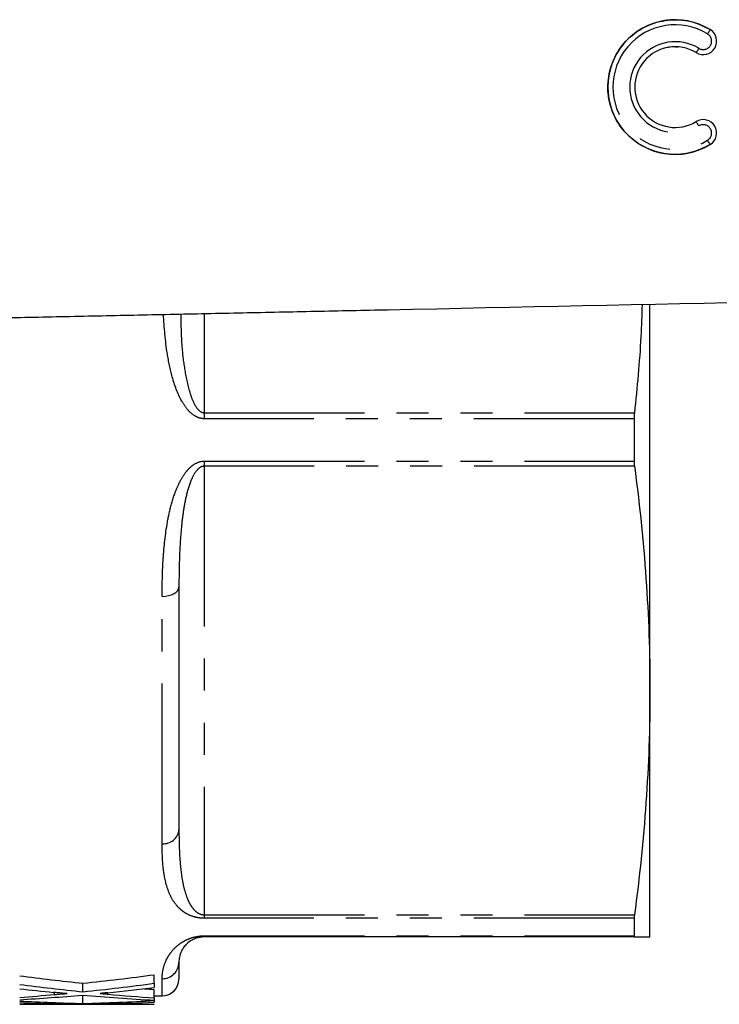
# Model space of a CAD drawing. Extents: x 96 to 313, y 23 to 293.
# Drawn here: x 185 to 212, y 32 to 71 of the extents above; entities that cross this region are included whole.
import ezdxf

# ---------------------------------------------------------------- set-up
doc = ezdxf.new("R2010")
doc.units = 0
doc.linetypes.add('PHANTOM', pattern=[12.7, 6.35, -1.27, 1.27, -1.27, 1.27, -1.27])
doc.layers.get('0').update_dxf_attribs({"linetype": 'CONTINUOUS'})

msp = doc.modelspace()

# ---------------------------------------------------------------- linework, layer by layer
at = {"color": 7, "linetype": 'CONTINUOUS'}
for p, q in [((209.521, 44.917), (209.521, 60.198)), ((208.896, 55.683), (208.896, 54.003)), ((190.855, 49.017), (190.855, 39.403)), ((209.521, 35.154), (209.521, 44.917)), ((208.896, 35.894), (208.896, 35.198)), ((208.908, 35.154), (191.855, 35.154)), ((190.855, 34.154), (190.855, 33.487)), ((189.876, 33.318), (189.876, 33.659)), ((187.051, 32.984), (187.051, 33.322)), ((189.876, 33.318), (189.876, 33.147)), ((187.051, 32.519), (187.051, 32.851)), ((189.876, 32.737), (189.876, 33.073)), ((189.876, 32.821), (190.188, 32.821)), ((184.586, 32.487), (185.941, 32.487)), ((188.13, 32.487), (189.533, 32.487)), ((189.876, 32.737), (189.876, 32.646)), ((189.876, 32.634), (189.876, 32.646)), ((189.876, 32.634), (189.876, 32.568))]:
    msp.add_line(p, q, dxfattribs=at)
at = {"color": 8, "linetype": 'PHANTOM'}
for p, q in [((191.855, 59.85), (191.855, 55.922)), ((191.855, 55.922), (191.855, 55.683)), ((191.855, 55.922), (208.908, 55.922)), ((208.896, 55.683), (191.855, 55.683)), ((191.855, 54.003), (208.896, 54.003)), ((191.855, 54.003), (191.855, 53.802)), ((191.855, 53.802), (191.855, 36.032)), ((208.908, 53.802), (191.855, 53.802)), ((190.188, 38.849), (190.188, 48.647)), ((191.855, 36.032), (208.908, 36.032)), ((191.855, 36.032), (191.855, 35.894)), ((208.896, 35.894), (191.855, 35.894)), ((191.855, 35.198), (208.896, 35.198)), ((191.855, 35.198), (191.855, 35.154)), ((190.188, 32.821), (190.188, 33.5)), ((185.927, 32.875), (185.927, 32.956)), ((188.034, 32.888), (188.034, 32.946)), ((185.927, 32.497), (185.927, 32.512)), ((188.034, 32.499), (188.034, 32.51))]:
    msp.add_line(p, q, dxfattribs=at)
at = {"color": 8, "linetype": 'PHANTOM', "flags": 128}
for points in [[(211.91, 71.097), (211.908, 71.094), (211.902, 71.084), (211.892, 71.069), (211.879, 71.047), (211.864, 71.021), (211.846, 70.992), (211.826, 70.96), (211.806, 70.927)], [(211.459, 70.357), (211.438, 70.324), (211.419, 70.292), (211.401, 70.263), (211.385, 70.237), (211.372, 70.215), (211.362, 70.2), (211.356, 70.19), (211.354, 70.187)], [(211.459, 67.284), (211.438, 67.317), (211.419, 67.349), (211.401, 67.379), (211.385, 67.405), (211.372, 67.426), (211.362, 67.442), (211.356, 67.451), (211.354, 67.455)], [(211.91, 66.544), (211.908, 66.547), (211.902, 66.557), (211.892, 66.573), (211.879, 66.594), (211.864, 66.62), (211.846, 66.649), (211.826, 66.681), (211.806, 66.715)], [(190.188, 48.647), (190.318, 48.654), (190.443, 48.675), (190.558, 48.709), (190.659, 48.755), (190.742, 48.811), (190.804, 48.875), (190.842, 48.945), (190.855, 49.017)]]:
    msp.add_lwpolyline(points, dxfattribs=at)
at = {"color": 7, "linetype": 'CONTINUOUS'}
for centre, radius, start, end in [((210.521, 68.821), 2.667, 58.6208, 301.3792), ((211.632, 70.642), 0.533, 238.6208, 58.6208), ((210.521, 68.821), 1.6, 58.6208, 301.3792), ((211.632, 66.999), 0.533, 301.3792, 121.3792), ((190.188, 33.487), 0.667, 270, 0)]:
    msp.add_arc(centre, radius, start, end, dxfattribs=at)
at = {"color": 8, "linetype": 'PHANTOM'}
for centre, radius, start, end in [((210.521, 68.821), 2.467, 58.6208, 301.3792), ((210.521, 68.821), 1.8, 58.6208, 301.3792), ((211.632, 70.642), 0.333, 238.6208, 58.6208), ((211.632, 66.999), 0.333, 301.3792, 121.3792), ((190.24, 39.465), 0.618, 265.2146, 354.238), ((190.194, 34.16), 0.66, 269.4543, 359.4437)]:
    msp.add_arc(centre, radius, start, end, dxfattribs=at)
at = {"color": 7, "linetype": 'CONTINUOUS'}
for centre, major_axis, ratio, start_param, end_param in [((196.831, 68.487), (58.563, 0), 0.609029, 4.500981, 4.544601), ((177.341, 68.487), (58.14, 0), 0.613464, 4.880177, 4.929683), ((196.831, 68.487), (59.11, 0), 0.609029, 4.502968, 4.546169), ((177.341, 68.487), (58.683, 0), 0.613464, 4.878609, 4.927639), ((195.426, 68.487), (59.089, 0), 0.60925, 4.52715, 4.55017), ((177.331, 68.487), (58.761, 0), 0.612654, 4.83542, 4.8592), ((178.694, 68.487), (58.698, 0), 0.613305, 4.812186, 4.854911), ((195.429, 68.487), (59.119, 0), 0.608941, 4.569867, 4.618317), ((178.696, 68.487), (58.687, 0), 0.613426, 4.872113, 4.904064), ((196.823, 68.487), (59.052, 0), 0.609629, 4.562997, 4.59447), ((196.823, 68.487), (58.506, 0), 0.609629, 4.586757, 4.593363), ((189.533, 68.487), (59.11, 0), 0.609029, 4.627851, 4.670378), ((188.131, 68.487), (59.089, 0), 0.60925, 4.651627, 4.674328), ((184.586, 68.487), (58.761, 0), 0.612654, 4.711653, 4.735218), ((185.941, 68.487), (58.698, 0), 0.613305, 4.712389, 4.730974), ((188.13, 68.487), (59.119, 0), 0.608941, 4.693804, 4.712389), ((184.586, 68.487), (58.683, 0), 0.613464, 4.7544, 4.802647), ((185.941, 68.487), (58.687, 0), 0.613426, 4.747985, 4.779486), ((189.533, 68.487), (59.052, 0), 0.609629, 4.687007, 4.7182)]:
    msp.add_ellipse(centre, major_axis=major_axis, ratio=ratio, start_param=start_param, end_param=end_param, dxfattribs=at)
for points, knots in [([(211.91, 66.544), (211.638, 66.413), (211.096, 66.151), (210.175, 66.128), (209.305, 66.39), (208.568, 66.931), (208.053, 67.683), (207.816, 68.564), (207.883, 69.474), (208.248, 70.31), (208.869, 70.979), (209.677, 71.404), (210.578, 71.536), (211.35, 71.397), (211.762, 71.177), (211.91, 71.097)], [0, 0, 0, 0, 0.079605, 0.159211, 0.238809, 0.318413, 0.398029, 0.477644, 0.557239, 0.636832, 0.716446, 0.796071, 0.875681, 0.955274, 1, 1, 1, 1]), ([(210.61, 70.396), (210.511, 70.411), (210.374, 70.433), (210.245, 70.387), (210.208, 70.374)], [0, 0, 0, 0, 0.716722, 1, 1, 1, 1]), ([(167.068, 59.18), (169.73, 59.266), (172.81, 59.366), (176.3, 59.479), (177.565, 59.519), (178.773, 59.559), (180.145, 59.6), (182.252, 59.648), (184.76, 59.702), (187.625, 59.762), (190.504, 59.822), (193.384, 59.882), (196.263, 59.943), (208.466, 60.198), (238.074, 60.819), (266.721, 61.42), (285.085, 61.805)], [0, 0, 0, 0, 0.098195, 0.113626, 0.129057, 0.144487, 0.159671, 0.174453, 0.197082, 0.220122, 0.243164, 0.266205, 0.289246, 0.312287, 0.559159, 1, 1, 1, 1]), ([(209.21, 60.214), (209.197, 59.789), (209.153, 58.354), (209.009, 56.926), (208.908, 55.922)], [0, 0, 0, 0, 0.296678, 1, 1, 1, 1]), ([(208.908, 53.802), (209.106, 52.321), (209.26, 50.84), (209.468, 47.879), (209.521, 46.398), (209.521, 44.917)], [0, 0, 0, 0, 0.5, 0.5, 1, 1, 1, 1]), ([(209.521, 44.917), (209.521, 43.436), (209.468, 41.955), (209.26, 38.994), (209.106, 37.513), (208.908, 36.032)], [0, 0, 0, 0, 0.5, 0.5, 1, 1, 1, 1]), ([(191.855, 35.154), (191.789, 35.154), (191.728, 35.147), (191.628, 35.129), (191.587, 35.118), (191.477, 35.083), (191.423, 35.058), (191.282, 34.981), (191.219, 34.93), (191.114, 34.829), (191.073, 34.781), (191.006, 34.686), (190.98, 34.641), (190.915, 34.51), (190.89, 34.429), (190.86, 34.281), (190.855, 34.214), (190.855, 34.154)], [0, 0, 0, 0, 0.03125, 0.03125, 0.0625, 0.0625, 0.125, 0.125, 0.25, 0.25, 0.375, 0.375, 0.5, 0.5, 0.75, 0.75, 1, 1, 1, 1]), ([(208.908, 35.154), (209.105, 35.154), (209.26, 35.154), (209.468, 35.154), (209.521, 35.154), (209.521, 35.154)], [0, 0, 0, 0, 0.5, 0.5, 1, 1, 1, 1]), ([(186.424, 32.908), (186.378, 32.912), (186.333, 32.916), (186.288, 32.92), (186.22, 32.927), (186.153, 32.933), (186.085, 32.94), (186.017, 32.947), (185.95, 32.953), (185.882, 32.96)], [0, 0, 0, 0, 0.0002386813, 0.0002386813, 0.0002386813, 0.0005967092, 0.0005967092, 0.0005967092, 0.0009547364, 0.0009547364, 0.0009547364, 0.0009547364]), ([(185.927, 32.875), (186.006, 32.882), (186.085, 32.889), (186.207, 32.899), (186.248, 32.902), (186.312, 32.906), (186.334, 32.907), (186.367, 32.908), (186.378, 32.908), (186.402, 32.909), (186.413, 32.908), (186.424, 32.908)], [0, 0, 0, 0, 0.5, 0.5, 0.75, 0.75, 0.875, 0.875, 0.9375, 0.9375, 1, 1, 1, 1]), ([(188.03, 32.946), (187.98, 32.941), (187.93, 32.936), (187.88, 32.931), (187.855, 32.929), (187.83, 32.926), (187.806, 32.924), (187.781, 32.921), (187.756, 32.919), (187.731, 32.916)], [0, 0, 0, 0, 0.0002635255, 0.0002635255, 0.0002635255, 0.0003952968, 0.0003952968, 0.0003952968, 0.0005270706, 0.0005270706, 0.0005270706, 0.0005270706]), ([(187.731, 32.916), (187.782, 32.912), (187.832, 32.907), (187.883, 32.902), (187.908, 32.9), (187.933, 32.898), (187.958, 32.895), (187.983, 32.893), (188.009, 32.891), (188.034, 32.888)], [0, 0, 0, 0, 0.0002661966, 0.0002661966, 0.0002661966, 0.0003992956, 0.0003992956, 0.0003992956, 0.0005323948, 0.0005323948, 0.0005323948, 0.0005323948]), ([(186.424, 32.502), (186.378, 32.503), (186.333, 32.504), (186.288, 32.505), (186.22, 32.506), (186.153, 32.507), (186.085, 32.509), (186.018, 32.51), (185.95, 32.512), (185.882, 32.513)], [0, 0, 0, 0, 0.0002379061, 0.0002379061, 0.0002379061, 0.0005947701, 0.0005947701, 0.0005947701, 0.0009516334, 0.0009516334, 0.0009516334, 0.0009516334]), ([(185.927, 32.497), (186.006, 32.498), (186.085, 32.499), (186.207, 32.501), (186.248, 32.501), (186.312, 32.502), (186.334, 32.502), (186.367, 32.502), (186.378, 32.503), (186.402, 32.503), (186.413, 32.502), (186.424, 32.502)], [0, 0, 0, 0, 0.5, 0.5, 0.75, 0.75, 0.875, 0.875, 0.9375, 0.9375, 1, 1, 1, 1]), ([(188.03, 32.51), (187.98, 32.509), (187.93, 32.508), (187.88, 32.507), (187.855, 32.506), (187.83, 32.506), (187.806, 32.506), (187.781, 32.505), (187.756, 32.505), (187.731, 32.504)], [0, 0, 0, 0, 0.0002626586, 0.0002626586, 0.0002626586, 0.0003939965, 0.0003939965, 0.0003939965, 0.0005253371, 0.0005253371, 0.0005253371, 0.0005253371]), ([(187.731, 32.504), (187.782, 32.503), (187.832, 32.502), (187.883, 32.501), (187.908, 32.501), (187.933, 32.501), (187.958, 32.5), (187.983, 32.5), (188.009, 32.499), (188.034, 32.499)], [0, 0, 0, 0, 0.0002653865, 0.0002653865, 0.0002653865, 0.0003980804, 0.0003980804, 0.0003980804, 0.0005307744, 0.0005307744, 0.0005307744, 0.0005307744])]:
    msp.add_open_spline(points, degree=3, knots=knots, dxfattribs=at)
at = {"color": 8, "linetype": 'PHANTOM'}
for points, knots in [([(191.855, 55.683), (191.8, 55.687), (191.668, 55.697), (191.422, 55.814), (191.173, 56.051), (190.841, 56.561), (190.577, 57.307), (190.338, 58.456), (190.274, 59.294), (190.234, 59.816)], [0, 0, 0, 0, 0.0332465, 0.0809702, 0.1645154, 0.2478261, 0.4690071, 0.6687001, 1, 1, 1, 1]), ([(190.926, 59.831), (190.932, 59.369), (190.943, 58.602), (191.089, 57.529), (191.24, 56.802), (191.44, 56.298), (191.582, 56.063), (191.731, 55.946), (191.816, 55.923), (191.849, 55.922), (191.855, 55.922)], [0, 0, 0, 0, 0.3300285, 0.5474848, 0.7809896, 0.8637554, 0.9393639, 0.9765339, 0.9958808, 1, 1, 1, 1]), ([(190.188, 48.647), (190.188, 49.11), (190.198, 49.58), (190.255, 50.532), (190.302, 51.012), (190.424, 51.734), (190.473, 51.976), (190.599, 52.458), (190.676, 52.701), (190.825, 53.054), (190.88, 53.17), (191.007, 53.395), (191.079, 53.506), (191.205, 53.659), (191.25, 53.708), (191.349, 53.8), (191.402, 53.843), (191.576, 53.953), (191.712, 54.003), (191.855, 54.003)], [0, 0, 0, 0, 0.25, 0.25, 0.5, 0.5, 0.625, 0.625, 0.75, 0.75, 0.8125, 0.8125, 0.875, 0.875, 0.90625, 0.90625, 0.9375, 0.9375, 1, 1, 1, 1]), ([(191.855, 53.802), (191.789, 53.802), (191.728, 53.777), (191.628, 53.709), (191.587, 53.666), (191.477, 53.532), (191.423, 53.434), (191.282, 53.133), (191.219, 52.925), (191.114, 52.508), (191.073, 52.298), (191.006, 51.881), (190.98, 51.673), (190.915, 51.051), (190.89, 50.64), (190.86, 49.822), (190.855, 49.418), (190.855, 49.017)], [0, 0, 0, 0, 0.03125, 0.03125, 0.0625, 0.0625, 0.125, 0.125, 0.25, 0.25, 0.375, 0.375, 0.5, 0.5, 0.75, 0.75, 1, 1, 1, 1]), ([(190.855, 39.403), (190.855, 39.087), (190.86, 38.777), (190.89, 38.17), (190.915, 37.872), (190.98, 37.434), (191.006, 37.29), (191.074, 37.005), (191.114, 36.865), (191.194, 36.659), (191.223, 36.591), (191.292, 36.457), (191.33, 36.391), (191.424, 36.263), (191.478, 36.2), (191.587, 36.117), (191.629, 36.09), (191.728, 36.048), (191.789, 36.032), (191.855, 36.032)], [0, 0, 0, 0, 0.25, 0.25, 0.5, 0.5, 0.625, 0.625, 0.75, 0.75, 0.8125, 0.8125, 0.875, 0.875, 0.9375, 0.9375, 0.96875, 0.96875, 1, 1, 1, 1]), ([(191.855, 35.894), (191.784, 35.894), (191.714, 35.9), (191.581, 35.919), (191.519, 35.932), (191.346, 35.982), (191.251, 36.024), (191.082, 36.118), (191.01, 36.168), (190.883, 36.275), (190.828, 36.33), (190.679, 36.5), (190.602, 36.62), (190.475, 36.868), (190.425, 36.996), (190.301, 37.391), (190.255, 37.666), (190.198, 38.24), (190.188, 38.538), (190.188, 38.849)], [0, 0, 0, 0, 0.03125, 0.03125, 0.0625, 0.0625, 0.125, 0.125, 0.1875, 0.1875, 0.25, 0.25, 0.375, 0.375, 0.5, 0.5, 0.75, 0.75, 1, 1, 1, 1]), ([(190.188, 33.5), (190.188, 33.608), (190.198, 33.729), (190.255, 33.996), (190.302, 34.141), (190.424, 34.376), (190.473, 34.456), (190.599, 34.622), (190.676, 34.708), (190.825, 34.837), (190.88, 34.88), (191.007, 34.964), (191.079, 35.006), (191.205, 35.065), (191.25, 35.084), (191.349, 35.119), (191.402, 35.136), (191.576, 35.179), (191.712, 35.198), (191.855, 35.198)], [0, 0, 0, 0, 0.25, 0.25, 0.5, 0.5, 0.625, 0.625, 0.75, 0.75, 0.8125, 0.8125, 0.875, 0.875, 0.90625, 0.90625, 0.9375, 0.9375, 1, 1, 1, 1])]:
    msp.add_open_spline(points, degree=3, knots=knots, dxfattribs=at)
at = {"color": 7, "linetype": 'CONTINUOUS'}
for points in [[(208.908, 55.922), (208.9, 55.84), (208.896, 55.76), (208.896, 55.683)], [(208.896, 54.003), (208.896, 53.927), (208.9, 53.86), (208.908, 53.802)], [(208.908, 36.032), (208.9, 35.974), (208.896, 35.928), (208.896, 35.894)], [(208.896, 35.198), (208.896, 35.169), (208.9, 35.154), (208.908, 35.154)]]:
    msp.add_open_spline(points, degree=3, dxfattribs=at)

doc.saveas('drawing.dxf')
